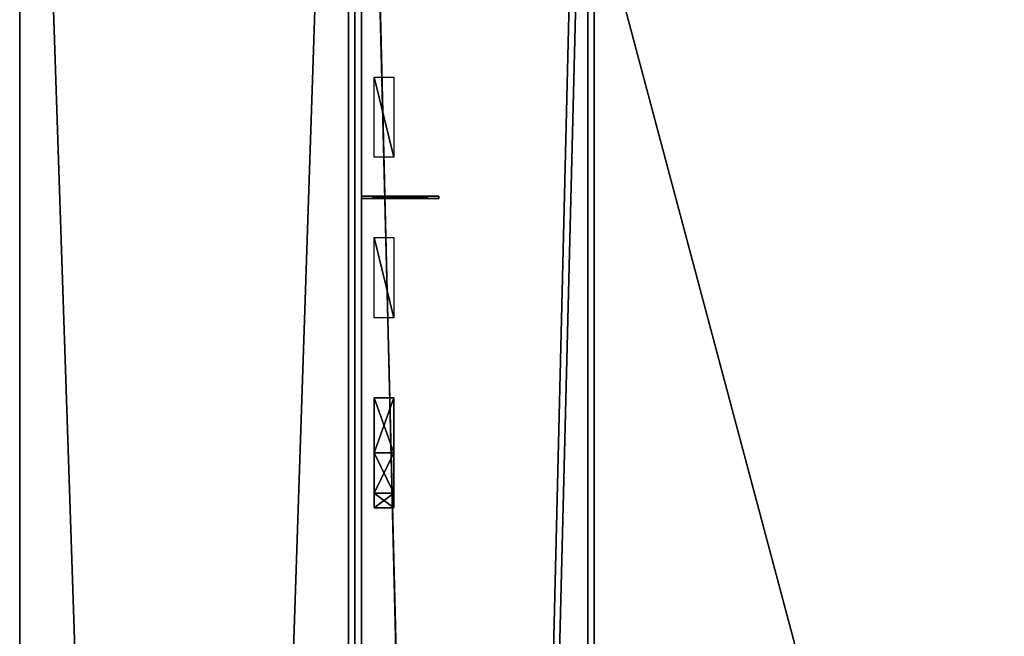
# Model space of a CAD drawing. Units: inches. Extents: x -76 to 413, y -17 to 354.
# Drawn here: x 280 to 283, y 201 to 203 of the extents above; entities that cross this region are included whole.
import ezdxf

# ---------------------------------------------------------------- set-up
doc = ezdxf.new("R2010")
doc.units = ezdxf.units.IN
doc.header["$MEASUREMENT"] = 0
for name, color, linetype in [('AFUFR-3-EDLM', 15, 'Continuous'), ('AFUFR-3-FRFB', 5, 'Continuous'), ('AFUFR-3-FRLM2', 15, 'Continuous'), ('AFUFR-3-MSPT', 4, 'Continuous'), ('AFUFR-3-TPLM', 15, 'Continuous'), ('AFUFR-P-T', 7, 'Continuous'), ('AFUTL-3-EDLM', 16, 'Continuous'), ('AFUTL-3-SILM', 15, 'Continuous'), ('AFUTL-3-TPLM', 15, 'Continuous'), ('AFUTL-P-T', 7, 'Continuous')]:
    doc.layers.add(name, color=color, linetype=linetype)
doc.layers.add('MOBILIER', color=1, linetype='Continuous', lineweight=13)
doc.styles.add('Artopex', font='arial.ttf', dxfattribs={"height": 4})

# ---------------------------------------------------------------- blocks, each defined once
blk = doc.blocks.new('3_RZ4-MALF083041-L_____XD_____C2J')
at = {"layer": 'AFUFR-P-T', "lineweight": -2, "style": 'Artopex', "flags": 1}
for tag, height in [('CAPTG', 2.5), ('CAPPN', 0.001), ('CAPMG', 0.001), ('CAPMC', 0.001), ('CAPQT', 0.001), ('CAPDH', 0.001), ('CAPGC', 0.001)]:
    blk.add_attdef(tag, (0, 0), '', height=height, dxfattribs=at)
at = {"layer": 'AFUFR-3-EDLM', "lineweight": -2}
mesh = blk.add_polyface(dxfattribs=at)
corners = [(0, -7.9921, 40.7677), (29.9764, -7.9921, 40.7677), (0, -7.9921, 41.4567), (29.9764, -7.9921, 41.4567), (0, 0, 40.7677), (0, 0, 41.4567), (29.9764, 0, 40.7677), (29.9764, 0, 41.4567)]
mesh.append_faces([[corners[k] for k in face] for face in [(2, 1, 3, 3), (5, 0, 2, 2), (7, 4, 5, 5), (3, 6, 7, 7)]], dxfattribs={"vtx0": -1, "vtx2": -1})
mesh.append_faces([[corners[k] for k in face] for face in [(0, 1, 2, 2), (4, 0, 5, 5), (6, 4, 7, 7), (1, 6, 3, 3)]], dxfattribs={"vtx1": -1, "vtx2": -1})
at = {"layer": 'AFUFR-3-FRFB', "lineweight": -2}
mesh = blk.add_polyface(dxfattribs=at)
corners = [(0.8268, -7.2638, 18.1102), (0.8268, -7.9724, 18.1102), (0.8268, -7.2638, 40.6496), (0.8268, -7.9724, 40.6496), (29.1496, -7.2638, 18.1102), (29.1496, -7.9724, 18.1102), (29.1496, -7.2638, 40.6496), (29.1496, -7.9724, 40.6496)]
mesh.append_faces([[corners[k] for k in face] for face in [(2, 1, 3, 3), (1, 4, 5, 5), (4, 7, 5, 5), (7, 2, 3, 3), (3, 5, 7, 7), (0, 6, 4, 4)]], dxfattribs={"vtx0": -1, "vtx2": -1})
mesh.append_faces([[corners[k] for k in face] for face in [(0, 1, 2, 2), (0, 4, 1, 1), (6, 7, 4, 4), (6, 2, 7, 7), (1, 5, 3, 3), (2, 6, 0, 0)]], dxfattribs={"vtx1": -1, "vtx2": -1})
at = {"layer": 'AFUFR-3-FRLM2', "lineweight": -2}
mesh = blk.add_polyface(dxfattribs=at)
corners = [(0.7087, -7.9724, 0.5028), (29.2677, -7.9724, 0.5028), (0.7087, -7.9724, 17.9949), (29.2677, -7.9724, 17.9949), (0.7087, -7.2835, 0.5028), (0.7087, -7.2835, 17.9949), (29.2677, -7.2835, 0.5028), (29.2677, -7.2835, 17.9949)]
mesh.append_faces([[corners[k] for k in face] for face in [(2, 1, 3, 3), (5, 0, 2, 2), (7, 4, 5, 5), (3, 6, 7, 7), (3, 5, 2, 2), (6, 0, 4, 4)]], dxfattribs={"vtx0": -1, "vtx2": -1})
mesh.append_faces([[corners[k] for k in face] for face in [(0, 1, 2, 2), (4, 0, 5, 5), (6, 4, 7, 7), (1, 6, 3, 3), (7, 5, 3, 3), (1, 0, 6, 6)]], dxfattribs={"vtx1": -1, "vtx2": -1})
at = {"layer": 'AFUFR-3-MSPT', "lineweight": -2}
mesh = blk.add_polyface(dxfattribs=at)
corners = [(3.6575, -7.9724, 15.0522), (3.6654, -7.9724, 15.0266), (3.6575, -7.7362, 15.0522), (3.6654, -7.7362, 15.0266)]
mesh.append_faces([[corners[k] for k in face] for face in [(0, 1, 2, 2), (2, 1, 3, 3), (1, 0, 3, 3), (3, 0, 2, 2)]], dxfattribs={"vtx0": -1, "vtx1": -1, "vtx2": -1, "vtx3": -1})
mesh = blk.add_polyface(dxfattribs=at)
corners = [(3.2953, -7.874, 13.2284), (3.5394, -7.874, 13.2284), (3.2953, -7.9331, 13.2284), (3.5394, -7.9331, 13.2284)]
mesh.append_faces([[corners[k] for k in face] for face in [(2, 1, 3, 3)]], dxfattribs={"vtx0": -1, "vtx2": -1})
mesh.append_faces([[corners[k] for k in face] for face in [(0, 1, 2, 2)]], dxfattribs={"vtx1": -1, "vtx2": -1})
mesh = blk.add_polyface(dxfattribs=at)
corners = [(3.2953, -7.874, 16.8504), (3.5394, -7.874, 16.8504), (3.2953, -7.9331, 16.8504), (3.5394, -7.9331, 16.8504)]
mesh.append_faces([[corners[k] for k in face] for face in [(2, 1, 3, 3)]], dxfattribs={"vtx0": -1, "vtx2": -1})
mesh.append_faces([[corners[k] for k in face] for face in [(0, 1, 2, 2)]], dxfattribs={"vtx1": -1, "vtx2": -1})
mesh = blk.add_polyface(dxfattribs=at)
corners = [(3.7835, -7.874, 16.8504), (4.0276, -7.874, 16.8504), (3.7835, -7.9331, 16.8504), (4.0276, -7.9331, 16.8504)]
mesh.append_faces([[corners[k] for k in face] for face in [(2, 1, 3, 3)]], dxfattribs={"vtx0": -1, "vtx2": -1})
mesh.append_faces([[corners[k] for k in face] for face in [(0, 1, 2, 2)]], dxfattribs={"vtx1": -1, "vtx2": -1})
mesh = blk.add_polyface(dxfattribs=at)
corners = [(3.7835, -7.874, 13.2284), (4.0276, -7.874, 13.2284), (3.7835, -7.9331, 13.2284), (4.0276, -7.9331, 13.2284)]
mesh.append_faces([[corners[k] for k in face] for face in [(2, 1, 3, 3)]], dxfattribs={"vtx0": -1, "vtx2": -1})
mesh.append_faces([[corners[k] for k in face] for face in [(0, 1, 2, 2)]], dxfattribs={"vtx1": -1, "vtx2": -1})
mesh = blk.add_polyface(dxfattribs=at)
corners = [(4.6063, -7.9331, 13.563), (4.6063, -7.874, 13.563), (4.5615, -7.9331, 13.3957), (4.5615, -7.874, 13.3957), (4.439, -7.9331, 13.2732), (4.439, -7.874, 13.2732), (4.2717, -7.9331, 13.2284), (4.2717, -7.874, 13.2284)]
mesh.append_faces([[corners[k] for k in face] for face in [(2, 1, 3, 3), (4, 3, 5, 5), (6, 5, 7, 7)]], dxfattribs={"vtx0": -1, "vtx2": -1})
mesh.append_faces([[corners[k] for k in face] for face in [(0, 1, 2, 2), (2, 3, 4, 4), (4, 5, 6, 6)]], dxfattribs={"vtx1": -1, "vtx2": -1})
mesh = blk.add_polyface(dxfattribs=at)
corners = [(4.2717, -7.9331, 16.8504), (4.2717, -7.874, 16.8504), (4.439, -7.9331, 16.8056), (4.439, -7.874, 16.8056), (4.5615, -7.9331, 16.6831), (4.5615, -7.874, 16.6831), (4.6063, -7.9331, 16.5158), (4.6063, -7.874, 16.5158)]
mesh.append_faces([[corners[k] for k in face] for face in [(2, 1, 3, 3), (4, 3, 5, 5), (6, 5, 7, 7)]], dxfattribs={"vtx0": -1, "vtx2": -1})
mesh.append_faces([[corners[k] for k in face] for face in [(0, 1, 2, 2), (2, 3, 4, 4), (4, 5, 6, 6)]], dxfattribs={"vtx1": -1, "vtx2": -1})
mesh = blk.add_polyface(dxfattribs=at)
corners = [(4.6063, -7.874, 15.3347), (4.6063, -7.874, 15.9252), (4.6063, -7.9331, 15.3347), (4.6063, -7.9331, 15.9252)]
mesh.append_faces([[corners[k] for k in face] for face in [(2, 1, 3, 3)]], dxfattribs={"vtx0": -1, "vtx2": -1})
mesh.append_faces([[corners[k] for k in face] for face in [(0, 1, 2, 2)]], dxfattribs={"vtx1": -1, "vtx2": -1})
mesh = blk.add_polyface(dxfattribs=at)
corners = [(4.6063, -7.874, 14.1536), (4.6063, -7.874, 14.7441), (4.6063, -7.9331, 14.1536), (4.6063, -7.9331, 14.7441)]
mesh.append_faces([[corners[k] for k in face] for face in [(2, 1, 3, 3)]], dxfattribs={"vtx0": -1, "vtx2": -1})
mesh.append_faces([[corners[k] for k in face] for face in [(0, 1, 2, 2)]], dxfattribs={"vtx1": -1, "vtx2": -1})
at = {"layer": 'AFUFR-3-TPLM', "lineweight": -2}
mesh = blk.add_polyface(dxfattribs=at)
corners = [(29.9764, 0, 41.4567), (0, 0, 41.4567), (29.9764, -7.9921, 41.4567), (0, -7.9921, 41.4567)]
mesh.append_faces([[corners[k] for k in face] for face in [(2, 1, 3, 3)]], dxfattribs={"vtx0": -1, "vtx2": -1})
mesh.append_faces([[corners[k] for k in face] for face in [(0, 1, 2, 2)]], dxfattribs={"vtx1": -1, "vtx2": -1})
mesh = blk.add_polyface(dxfattribs=at)
corners = [(29.9764, -7.9921, 40.7677), (0, -7.9921, 40.7677), (29.9764, 0, 40.7677), (0, 0, 40.7677)]
mesh.append_faces([[corners[k] for k in face] for face in [(2, 1, 3, 3)]], dxfattribs={"vtx0": -1, "vtx2": -1})
mesh.append_faces([[corners[k] for k in face] for face in [(0, 1, 2, 2)]], dxfattribs={"vtx1": -1, "vtx2": -1})
blk = doc.blocks.new('3_RZ4-RL307229-CL-L1_____XD_____C2J')
at = {"layer": 'AFUTL-P-T', "lineweight": -2, "style": 'Artopex', "flags": 1}
for tag, height in [('CAPTG', 2.5), ('CAPPN', 0.001), ('CAPMG', 0.001), ('CAPMC', 0.001), ('CAPQT', 0.001), ('CAPDH', 0.001), ('CAPGC', 0.001)]:
    blk.add_attdef(tag, (0, 0), '', height=height, dxfattribs=at)
at = {"layer": 'AFUTL-3-EDLM', "lineweight": -2}
mesh = blk.add_polyface(dxfattribs=at)
corners = [(72.0079, 0, 27.8624), (0, 0, 27.8624), (72.0079, 0, 28.8624), (0, 0, 28.8624), (72.0079, -30, 27.8624), (72.0079, -30, 28.8624), (0, -30, 27.8624), (0, -30, 28.8624)]
mesh.append_faces([[corners[k] for k in face] for face in [(2, 1, 3, 3), (5, 0, 2, 2), (7, 4, 5, 5), (3, 6, 7, 7)]], dxfattribs={"vtx0": -1, "vtx2": -1})
mesh.append_faces([[corners[k] for k in face] for face in [(0, 1, 2, 2), (4, 0, 5, 5), (6, 4, 7, 7), (1, 6, 3, 3)]], dxfattribs={"vtx1": -1, "vtx2": -1})
at = {"layer": 'AFUTL-3-SILM', "lineweight": -2}
mesh = blk.add_polyface(dxfattribs=at)
corners = [(71.9882, -0.0199, 0.5), (71.9882, -0.0199, 27.8623), (71.9882, -30, 0.5), (71.9882, -30, 27.8623), (70.9882, -0.0199, 0.5), (70.9882, -30, 0.5), (70.9882, -0.0199, 27.8623), (70.9882, -30, 27.8623)]
mesh.append_faces([[corners[k] for k in face] for face in [(2, 1, 3, 3), (5, 0, 2, 2), (7, 4, 5, 5), (3, 6, 7, 7), (3, 5, 2, 2), (6, 0, 4, 4)]], dxfattribs={"vtx0": -1, "vtx2": -1})
mesh.append_faces([[corners[k] for k in face] for face in [(0, 1, 2, 2), (4, 0, 5, 5), (6, 4, 7, 7), (1, 6, 3, 3), (7, 5, 3, 3), (1, 0, 6, 6)]], dxfattribs={"vtx1": -1, "vtx2": -1})
at = {"layer": 'AFUTL-3-TPLM', "lineweight": -2}
mesh = blk.add_polyface(dxfattribs=at)
corners = [(0, -30, 28.8624), (72.0079, -30, 28.8624), (0, 0, 28.8624), (72.0079, 0, 28.8624)]
mesh.append_faces([[corners[k] for k in face] for face in [(2, 1, 3, 3)]], dxfattribs={"vtx0": -1, "vtx2": -1})
mesh.append_faces([[corners[k] for k in face] for face in [(0, 1, 2, 2)]], dxfattribs={"vtx1": -1, "vtx2": -1})
mesh = blk.add_polyface(dxfattribs=at)
corners = [(0, 0, 27.8624), (72.0079, 0, 27.8624), (0, -30, 27.8624), (72.0079, -30, 27.8624)]
mesh.append_faces([[corners[k] for k in face] for face in [(2, 1, 3, 3)]], dxfattribs={"vtx0": -1, "vtx2": -1})
mesh.append_faces([[corners[k] for k in face] for face in [(0, 1, 2, 2)]], dxfattribs={"vtx1": -1, "vtx2": -1})

msp = doc.modelspace()

# ---------------------------------------------------------------- block references
at = {"layer": 'MOBILIER', "lineweight": -2}
msp.add_blockref('3_RZ4-RL307229-CL-L1_____XD_____C2J', (209.3451, 206.1115), dxfattribs=at)
at = {"layer": 'MOBILIER', "lineweight": -2, "rotation": 270}
msp.add_blockref('3_RZ4-MALF083041-L_____XD_____C2J', (289.3452, 206.1115), dxfattribs=at)

doc.saveas('drawing.dxf')
